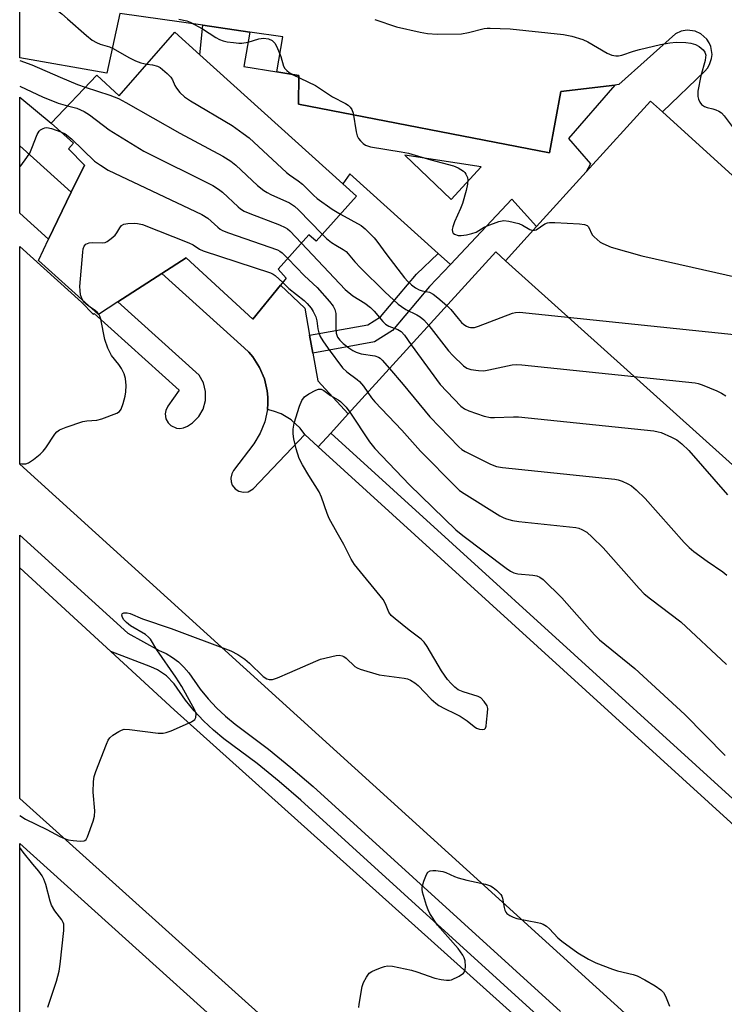
# Model space of a CAD drawing. Units: inches. Extents: x 1273763 to 1279763, y 517452 to 521452.
# Drawn here: x 1273764 to 1273960, y 520980 to 521254 of the extents above; entities that cross this region are included whole.
import ezdxf

# ---------------------------------------------------------------- set-up
doc = ezdxf.new("R2010")
doc.units = ezdxf.units.IN
doc.header["$MEASUREMENT"] = 0
for name, color, linetype in [('BLDG-Footprint', 5, 'Continuous'), ('TRANS-Non Street Sidewalk', 7, 'Continuous'), ('TRANS-Parking Lot', 4, 'Continuous'), ('TRANS-Road', 130, 'Continuous'), ('TRANS-Street Sidewalk', 7, 'Continuous'), ('Undefined', 1, 'Continuous')]:
    doc.layers.add(name, color=color, linetype=linetype)

msp = doc.modelspace()

# ---------------------------------------------------------------- linework, layer by layer
at = {"layer": 'BLDG-Footprint'}
for points, elevation in [([(1273814.03, 521244.55), (1273853.91, 521208.6), (1273857.71, 521205.17), (1273846.45, 521192.67), (1273844.41, 521194.36), (1273835.9, 521184.81), (1273838.14, 521182.33), (1273836.54, 521180.35), (1273828.86, 521170.87), (1273810.31, 521187.99), (1273803.49, 521183.6), (1273791.27, 521175.72), (1273785.84, 521172.22), (1273769.11, 521187.24), (1273771.98, 521193.18), (1273778.29, 521206.25), (1273781.95, 521213.83), (1273777.48, 521218.33), (1273778.87, 521219.92), (1273772.66, 521225.49), (1273785.37, 521238.89), (1273791.57, 521233.16), (1273807.07, 521250.83)], 425.64), ([(1274067.59, 521035.71), (1273899.14, 521187.19), (1273907.8, 521196.71), (1273921.63, 521211.92), (1273939.59, 521231.66), (1273942.91, 521228.64), (1274100.29, 521085.5), (1274107.16, 521079.25)], 422.4), ([(1273899.14, 521187.19), (1274067.59, 521035.71), (1274020.77, 520984.32), (1274019.92, 520985.09), (1273850.53, 521139.18), (1273855.39, 521144.52), (1273896.44, 521189.65)], 429.01)]:
    msp.add_lwpolyline(points, close=True, dxfattribs=dict(at, elevation=elevation))
at = {"layer": 'TRANS-Non Street Sidewalk'}
for points in [[(1273883.83, 521186.1), (1273878.05, 521180.03), (1273867.74, 521167.78), (1273862.66, 521164.56), (1273845.51, 521161.49), (1273844.62, 521166.44), (1273860.8, 521169.33), (1273864.39, 521171.61), (1273874.38, 521183.48), (1273880.4, 521189.2)], [(1274016.72, 520980.76), (1273847.05, 521135.36), (1273850.53, 521139.18), (1274019.92, 520985.09)]]:
    msp.add_lwpolyline(points, close=True, dxfattribs=at)
at = {"layer": 'TRANS-Parking Lot'}
for points in [[(1274100.29, 521085.5, 0), (1273942.91, 521228.64, 0), (1273954.66, 521240, 0), (1273955.41, 521240.86, 0), (1273956, 521241.84, 0), (1273956.55, 521243.47, 0), (1273956.68, 521244.61, 0), (1273956.34, 521246.87, 0), (1273955.89, 521247.92, 0), (1273955.26, 521248.88, 0), (1273953.56, 521250.4, 0), (1273952, 521251.12, 0), (1273949.73, 521251.41, 0), (1273948.04, 521251.11, 0), (1273946.49, 521250.39, 0), (1273930.75, 521236.25, 0), (1273929.61, 521236.11, 0), (1273914.56, 521234.31, 0), (1273911.42, 521217.2, 0), (1273841.55, 521230.78, 0), (1273841.59, 521238.81, 0), (1273835.47, 521239.8, 0), (1273837.22, 521249.56, 0), (1273827.96, 521250.89, 0), (1273814.9, 521252.76, 0), (1273791.82, 521256.08, 0), (1273788.17, 521239.39, 0), (1273763.96, 521243.7, 0), (1273763.99, 521370.91, 0)], [(1274147.02, 520782.72, 0), (1273763.94, 521130.54, 0), (1273763.96, 521191.11, 0), (1273781.09, 521175.66, 0), (1273784.34, 521172.3, 0), (1273784.63, 521172.48, 0), (1273808.31, 521151.12, 0), (1273805.17, 521146.73, 0), (1273804.58, 521145.52, 0), (1273804.43, 521144.52, 0), (1273804.64, 521143.19, 0), (1273805.28, 521142, 0), (1273806, 521141.29, 0), (1273807.53, 521140.59, 0), (1273808.54, 521140.51, 0), (1273809.54, 521140.68, 0), (1273810.6, 521141.14, 0), (1273812, 521142.02, 0), (1273813.76, 521143.76, 0), (1273815, 521145.89, 0), (1273815.66, 521148.28, 0), (1273815.68, 521150.75, 0), (1273815.06, 521153.14, 0), (1273813.85, 521155.29, 0), (1273791.27, 521175.72, 0), (1273803.49, 521183.6, 0), (1273826.45, 521162.91, 0), (1273827.68, 521161.69, 0), (1273828.83, 521160.4, 0), (1273830.71, 521157.49, 0), (1273832.06, 521154.29, 0), (1273832.48, 521152.61, 0), (1273832.8, 521150.91, 0), (1273832.97, 521149.19, 0), (1273832.97, 521147.45, 0), (1273832.89, 521145.73, 0), (1273832.17, 521142.33, 0), (1273830.88, 521139.12, 0), (1273829.06, 521136.17, 0), (1273823.43, 521128.72, 0), (1273822.95, 521127.87, 0), (1273822.67, 521126.61, 0), (1273822.76, 521125.63, 0), (1273823.09, 521124.72, 0), (1273823.88, 521123.69, 0), (1273824.97, 521122.98, 0), (1273826.24, 521122.69, 0), (1273827.53, 521122.85, 0), (1273828.94, 521123.64, 0), (1273843.28, 521138.8, 0), (1273847.05, 521135.36, 0), (1274016.72, 520980.76, 0)]]:
    msp.add_polyline3d(points, dxfattribs=at)
msp.add_polyline3d([(1273778.29, 521206.25, 0), (1273771.98, 521193.18, 0), (1273763.96, 521200.45, 0), (1273763.96, 521219.15, 0)], close=True, dxfattribs=at)
at = {"layer": 'TRANS-Road'}
for points in [[(1274114.36, 520710.46), (1274114.79, 520711.53), (1274117.18, 520731.53), (1273955.36, 520880.39), (1273948.68, 520886.37), (1273941.84, 520892.17), (1273931.3, 520900.53), (1273871.95, 520943.38), (1273857.21, 520954.72), (1273846.43, 520963.55), (1273835.88, 520972.67), (1273763.93, 521037.41), (1273763.94, 521101.69), (1273789.3, 521078.34), (1273806.89, 521062.15), (1274110.4, 520789.62), (1274120.04, 520779.95), (1274179.66, 520720.12), (1274332.46, 520566.78)], [(1274077.72, 520692.44), (1274055.93, 520712.89), (1274022.88, 520743.19), (1273930.67, 520826.2), (1273899.67, 520854.11), (1273763.92, 520976.31), (1273763.93, 521024.86), (1273822.8, 520971.78), (1274109.1, 520709.73)]]:
    msp.add_lwpolyline(points, dxfattribs=at)
at = {"layer": 'TRANS-Street Sidewalk'}
for points in [[(1273778.29, 521206.25), (1273763.96, 521219.15), (1273763.96, 521232.77), (1273772.66, 521225.49), (1273778.87, 521219.92), (1273777.48, 521218.33), (1273781.95, 521213.83)], [(1273844.62, 521166.44), (1273845.51, 521161.49), (1273846.91, 521153.75), (1273855.39, 521144.52), (1273850.53, 521139.18), (1273847.05, 521135.36), (1273843.28, 521138.8), (1273841.96, 521140.58), (1273839.54, 521142.86), (1273836.68, 521144.56), (1273834.61, 521145.33), (1273832.89, 521145.73), (1273832.97, 521147.45), (1273832.97, 521149.19), (1273832.8, 521150.91), (1273832.48, 521152.61), (1273832.06, 521154.29), (1273830.71, 521157.49), (1273828.83, 521160.4), (1273827.68, 521161.69), (1273826.45, 521162.91), (1273803.49, 521183.6), (1273810.31, 521187.99), (1273828.86, 521170.87), (1273836.54, 521180.35), (1273843.26, 521173.99)]]:
    msp.add_lwpolyline(points, close=True, dxfattribs=at)
msp.add_lwpolyline([(1273911.02, 520974.31), (1273842.21, 521036.94), (1273836.17, 521042.13), (1273829.99, 521047.15), (1273820.79, 521054.07), (1273817.86, 521056.48), (1273815.1, 521059.08), (1273812.51, 521061.85), (1273810.11, 521064.79), (1273806.92, 521069.32), (1273804.81, 521071.54), (1273802.27, 521073.26), (1273800.47, 521074.1), (1273789.3, 521078.34), (1273763.94, 521101.69), (1273763.94, 521110.78), (1273793.98, 521083.47), (1273802.77, 521078.66), (1273804.66, 521077.78), (1273806.45, 521076.7), (1273808.11, 521075.44), (1273809.63, 521074.01), (1273810.98, 521072.43), (1273814.17, 521067.89), (1273816.36, 521065.21), (1273818.72, 521062.68), (1273821.24, 521060.31), (1273823.91, 521058.11), (1273833.15, 521051.16), (1273839.44, 521046.04), (1273845.59, 521040.76), (1273914.45, 520978.1)], dxfattribs=at)
for points in [[(1273827.96, 521250.89, 0), (1273826.34, 521241.28, 0), (1273835.47, 521239.8, 0), (1273841.59, 521238.81, 0), (1273841.55, 521230.78, 0), (1273911.42, 521217.2, 0), (1273914.56, 521234.31, 0), (1273929.61, 521236.11, 0), (1273916.69, 521221.28, 0), (1273922.83, 521214.15, 0), (1273921.63, 521211.92, 0), (1273907.8, 521196.71, 0), (1273900.92, 521204.36, 0), (1273883.83, 521186.1, 0), (1273880.4, 521189.2, 0), (1273855.79, 521211.41, 0), (1273853.91, 521208.6, 0), (1273814.03, 521244.55, 0), (1273814.9, 521252.76, 0)], [(1273871.14, 521216.63, 0), (1273884.08, 521204.27, 0), (1273892.38, 521213.32, 0)]]:
    msp.add_polyline3d(points, close=True, dxfattribs=at)
at = {"layer": 'Undefined'}
for points, elevation in [([(1273763.97, 521265.61), (1273764.39, 521265.04), (1273767.85, 521261.56), (1273768.97, 521260.65), (1273773.54, 521257.52), (1273775.66, 521255.91), (1273777.22, 521254.61), (1273782.5, 521249.91), (1273784.13, 521248.64), (1273785.32, 521247.99), (1273786.31, 521247.54), (1273788.95, 521246.74), (1273789.95, 521246.34), (1273794.3, 521243.81), (1273796.13, 521242.87), (1273797.68, 521242.28), (1273799.29, 521241.96)], 422), ([(1273808.19, 521254.51), (1273810.48, 521254.04), (1273811.42, 521253.67), (1273814.77, 521251.8), (1273818.56, 521249.35), (1273819.58, 521248.83), (1273820.59, 521248.45), (1273821.71, 521248.2), (1273823.45, 521247.94), (1273824.91, 521247.78), (1273825.78, 521247.79), (1273827.5, 521248.06), (1273830.46, 521249.02), (1273831.81, 521249.21), (1273833.19, 521248.98), (1273834.18, 521248.51), (1273834.96, 521247.8), (1273835.55, 521246.81), (1273836.66, 521244.06), (1273837.36, 521241.34), (1273837.75, 521240.71), (1273838.29, 521240.15), (1273838.92, 521239.66), (1273839.91, 521239.08), (1273846.28, 521235.95), (1273851.05, 521232.8), (1273854.63, 521231.01), (1273855.33, 521230.51), (1273855.92, 521229.94), (1273856.39, 521229.29), (1273856.76, 521228.3), (1273857.59, 521223.06), (1273857.88, 521221.94), (1273858.26, 521221.21), (1273858.78, 521220.58), (1273859.56, 521219.81), (1273860.22, 521219.35), (1273861.6, 521218.93), (1273870.17, 521217.54), (1273872.2, 521217.12), (1273878.35, 521215.33), (1273884.67, 521213.64), (1273885.99, 521213.06), (1273887.47, 521212.11), (1273887.88, 521211.72), (1273888.17, 521211.31), (1273888.56, 521210.4), (1273888.66, 521209.65), (1273888.56, 521208.51), (1273888.22, 521206.79), (1273887.17, 521203.12), (1273886.64, 521201.76), (1273884.95, 521198.02), (1273884.47, 521196.67), (1273884.36, 521195.91), (1273884.41, 521195.22), (1273884.63, 521194.85), (1273885.01, 521194.57), (1273885.99, 521194.23), (1273886.84, 521194.19), (1273888.33, 521194.4), (1273889.79, 521194.73), (1273890.97, 521195.19), (1273893.26, 521196.56), (1273894.04, 521196.94), (1273897.33, 521198.1), (1273898.71, 521198.39), (1273900.11, 521198.24), (1273902.89, 521197.52), (1273903.94, 521197.06), (1273905.95, 521195.89), (1273906.82, 521195.64)], 420), ([(1273763.96, 521242.93), (1273767.32, 521241.72), (1273775.16, 521238.29), (1273779.99, 521236.31), (1273782.19, 521235.53)], 424), ([(1273799.29, 521241.96), (1273800.88, 521241.71), (1273802.25, 521241.36), (1273803, 521240.98), (1273803.69, 521240.47), (1273805.01, 521239.36), (1273806, 521238.33), (1273806.46, 521237.58), (1273807.15, 521235.99), (1273807.57, 521235.23), (1273808.51, 521234.09), (1273809.8, 521232.85), (1273811.5, 521231.73), (1273823.09, 521224.88), (1273826.18, 521222.65), (1273827.78, 521221.39), (1273829.09, 521220.23), (1273838.16, 521211.78), (1273839.04, 521211.08), (1273841.43, 521209.47), (1273842.65, 521208.51), (1273845.74, 521205.44), (1273846.74, 521204.55), (1273850.95, 521201.59), (1273853.23, 521200.2)], 422), ([(1273763.96, 521235.79), (1273764.13, 521235.71), (1273770.31, 521232.85), (1273774.62, 521231.08), (1273777.21, 521230.29)], 426), ([(1273782.19, 521235.53), (1273789.06, 521233.34), (1273791.44, 521232.37), (1273793.49, 521231.28), (1273808.52, 521222.75), (1273820.48, 521216.36), (1273822.7, 521214.88), (1273824.07, 521213.83), (1273830.15, 521208.17), (1273831.91, 521206.75), (1273832.82, 521206.16), (1273833.88, 521205.62), (1273839.01, 521203.29), (1273840.46, 521202.38), (1273841.53, 521201.4), (1273848.15, 521194.55)], 424), ([(1273777.21, 521230.29), (1273779.78, 521229.65), (1273781.89, 521228.77), (1273783.37, 521227.79), (1273788.87, 521223.65), (1273798.51, 521217.72), (1273817.67, 521208.13), (1273819.3, 521207.08), (1273820.34, 521206.28), (1273824.71, 521202.23), (1273825.39, 521201.69), (1273826.39, 521201.04), (1273827.99, 521200.31), (1273836.25, 521197.18), (1273837.85, 521196.47), (1273838.5, 521196.05), (1273839.15, 521195.5), (1273842.37, 521192.07)], 426), ([(1273763.96, 521213.31), (1273764.21, 521213.58), (1273765.95, 521215.93), (1273766.74, 521217.17), (1273767.34, 521218.51), (1273768.8, 521222.37), (1273769.32, 521223.3), (1273769.72, 521223.66), (1273770.42, 521224.06), (1273770.92, 521224.23), (1273771.45, 521224.28), (1273772.81, 521223.98), (1273775.34, 521223.09)], 428), ([(1273775.34, 521223.09), (1273776.56, 521222.5), (1273778.32, 521221.16), (1273784.77, 521214.96), (1273786.4, 521213.81), (1273788.57, 521212.45), (1273814.62, 521200.07), (1273816.27, 521199), (1273819.04, 521196.51), (1273819.71, 521196.01), (1273820.42, 521195.59), (1273822.07, 521194.93), (1273835.65, 521190.21), (1273836.37, 521189.84), (1273836.98, 521189.4), (1273838.58, 521187.81)], 428), ([(1273853.23, 521200.2), (1273858.96, 521196.97), (1273860.09, 521196.05), (1273861.8, 521194.42), (1273862.61, 521193.58), (1273863.36, 521192.67), (1273866.12, 521188.81), (1273871.08, 521182.41), (1273871.99, 521181.39), (1273872.96, 521180.46), (1273874.14, 521179.6), (1273875.16, 521179.04), (1273875.93, 521178.8), (1273878.02, 521178.39), (1273879, 521177.92), (1273880.37, 521176.9), (1273882.85, 521174.71)], 422), ([(1273781.62, 521176.02), (1273781.16, 521176.94), (1273780.89, 521177.72), (1273780.72, 521178.86), (1273780.68, 521180.03), (1273781.51, 521189.6), (1273781.62, 521190.47), (1273781.86, 521191.26), (1273782.33, 521191.79), (1273783.24, 521192.17), (1273784.06, 521192.25), (1273786.92, 521192.18), (1273787.72, 521192.3), (1273788.23, 521192.52), (1273789.42, 521193.34), (1273790.49, 521194.33), (1273790.98, 521194.99), (1273791.79, 521196.39), (1273792.27, 521196.97), (1273792.94, 521197.33), (1273794.06, 521197.53), (1273795.84, 521197.63), (1273796.72, 521197.6), (1273798.15, 521197.25), (1273810.99, 521192.22), (1273812.23, 521191.6), (1273813.99, 521190.38), (1273814.97, 521189.92), (1273833.71, 521183.81), (1273834.51, 521183.44), (1273835.02, 521183.1), (1273837.14, 521181.09)], 430), ([(1273906.82, 521195.64), (1273907.22, 521195.66), (1273907.73, 521195.81), (1273910.11, 521197.43), (1273910.86, 521197.77), (1273911.41, 521197.87), (1273912.88, 521197.88), (1273919.73, 521197.49), (1273921.17, 521197.32), (1273921.89, 521197), (1273922.25, 521196.64), (1273923.31, 521194.44), (1273923.84, 521193.82), (1273924.66, 521193.07), (1273925.54, 521192.4), (1273926.26, 521191.97), (1273928.6, 521190.96), (1273937.14, 521188.6), (1273974.67, 521180.13)], 420), ([(1273848.15, 521194.55), (1273849.33, 521193.41), (1273850.71, 521192.29), (1273851.95, 521191.49), (1273853.99, 521190.34), (1273854.81, 521189.74), (1273855.39, 521189.15), (1273857.2, 521186.92), (1273858.77, 521185.24), (1273865.56, 521178.5), (1273869.25, 521175.11), (1273870.19, 521174.4), (1273871.44, 521173.64), (1273874.47, 521172.14), (1273875.38, 521171.61), (1273876.47, 521170.71), (1273877.79, 521169.15)], 424), ([(1273842.37, 521192.07), (1273854.5, 521179.18), (1273856.7, 521177.42), (1273860.02, 521175.36), (1273861.59, 521174.14), (1273862.62, 521173.13), (1273864.98, 521170.24), (1273865.74, 521169.49), (1273866.73, 521168.96), (1273869.18, 521168.02), (1273870.11, 521167.47), (1273871.01, 521166.47), (1273872.94, 521163.81)], 426), ([(1273838.58, 521187.81), (1273843.22, 521182.94), (1273846.71, 521179.78), (1273850.16, 521175.87), (1273851.23, 521174.51), (1273851.68, 521173.57), (1273851.9, 521172.51), (1273851.95, 521168.42), (1273852.07, 521166.98), (1273852.39, 521165.94), (1273853.01, 521165.08), (1273854.01, 521164.13), (1273855.54, 521162.9), (1273856.65, 521162.16), (1273857.58, 521161.69), (1273858.99, 521161.26), (1273862.76, 521160.69), (1273863.78, 521160.36), (1273864.24, 521160.05), (1273864.86, 521159.45), (1273866.86, 521157.13)], 428), ([(1273837.14, 521181.09), (1273838.87, 521179.5), (1273843.15, 521176.07), (1273843.96, 521175.28), (1273845.05, 521174.02), (1273845.66, 521173.08), (1273846.38, 521171.53), (1273846.67, 521170.45), (1273846.94, 521168.23), (1273847.17, 521167.13), (1273847.55, 521166.08), (1273848.27, 521164.85), (1273849.77, 521162.73), (1273853.83, 521157.37), (1273855.02, 521156.27), (1273857.89, 521154.12), (1273858.51, 521153.58), (1273859.61, 521152.3), (1273860.84, 521150.52)], 430), ([(1273783.55, 521174.28), (1273782.38, 521175.12), (1273781.97, 521175.52), (1273781.62, 521176.02)], 430), ([(1273882.85, 521174.71), (1273883.94, 521173.6), (1273885.96, 521171.06), (1273886.93, 521169.97), (1273887.58, 521169.43), (1273888.27, 521168.97), (1273888.95, 521168.7), (1273889.42, 521168.6), (1273890.5, 521168.64), (1273891.61, 521168.92), (1273901.08, 521172.6), (1273901.93, 521172.8), (1273903.1, 521172.82), (1273962.81, 521166.6)], 422), ([(1273763.94, 521130.75), (1273764.55, 521130.6), (1273765.61, 521130.62), (1273766.37, 521130.86), (1273767.79, 521131.85), (1273769.6, 521133.36), (1273770.44, 521134.17), (1273771.15, 521135.08), (1273773.74, 521138.93), (1273774.29, 521139.57), (1273774.97, 521140.05), (1273776.81, 521140.82), (1273781.46, 521142.43), (1273782.57, 521142.61), (1273785.37, 521142.8), (1273786.78, 521143.13), (1273790.96, 521144.75), (1273791.68, 521145.19), (1273792.17, 521145.82), (1273792.75, 521147.47), (1273793.29, 521149.49), (1273793.51, 521150.66), (1273793.56, 521152.4), (1273793.39, 521154.42), (1273792.97, 521155.71), (1273792.28, 521157.18), (1273791.52, 521158.28), (1273789.51, 521160.8), (1273789.09, 521161.51), (1273788.5, 521162.83), (1273787.6, 521165.26), (1273786.5, 521170.9), (1273786.24, 521171.71), (1273785.93, 521172.28)], 430), ([(1273785.93, 521172.28), (1273785.47, 521172.89), (1273785.05, 521173.28), (1273783.55, 521174.28)], 430), ([(1273877.79, 521169.15), (1273883.3, 521162.14), (1273884.49, 521160.8), (1273887.49, 521157.89), (1273888.44, 521157.28), (1273889.48, 521156.93), (1273891.7, 521156.58), (1273893.1, 521156.55), (1273894.52, 521156.78), (1273901.07, 521158.18), (1273902.23, 521158.28), (1273903.71, 521158.19), (1273951.95, 521153.15), (1273952.83, 521152.98), (1273953.94, 521152.62), (1273958.03, 521150.95), (1273959.35, 521150.33), (1273960.49, 521149.53)], 424), ([(1273872.94, 521163.81), (1273881.03, 521152.73), (1273886.74, 521146.73), (1273887.74, 521145.94), (1273889.01, 521145.35), (1273893.25, 521143.92), (1273894.96, 521143.54), (1273896.12, 521143.52), (1273901.36, 521143.75), (1273902.83, 521143.7), (1273940.51, 521139.78), (1273941.67, 521139.57), (1273942.48, 521139.31), (1273945.38, 521138.09), (1273946.89, 521137.32), (1273948.27, 521136.22), (1273950.18, 521134.37), (1273961.01, 521122.01)], 426), ([(1273866.86, 521157.13), (1273870.64, 521152.71), (1273878.08, 521143.74), (1273886.19, 521135.33), (1273886.99, 521134.65), (1273887.92, 521134.07), (1273895.02, 521130.56), (1273896.63, 521129.9), (1273898.38, 521129.59), (1273929.65, 521126.33), (1273930.52, 521126.16), (1273931.61, 521125.78), (1273933.21, 521125.06), (1273934.22, 521124.5), (1273935.55, 521123.4), (1273938.06, 521120.98), (1273948.9, 521108.74), (1273950.28, 521107.32), (1273951.57, 521106.25), (1273955.29, 521103.51), (1273959.65, 521100.53), (1273960.78, 521099.66)], 428), ([(1273860.84, 521150.52), (1273861.88, 521148.98), (1273862.79, 521147.86), (1273870.27, 521140.03), (1273875.5, 521134.16), (1273885.43, 521124.09), (1273886.41, 521123.23), (1273887.62, 521122.4), (1273897.63, 521116.11), (1273898.67, 521115.57), (1273899.47, 521115.28), (1273901.13, 521114.85), (1273902.85, 521114.55), (1273918.8, 521112.87), (1273919.63, 521112.67), (1273920.39, 521112.36), (1273921.81, 521111.55), (1273923.29, 521110.22), (1273926.37, 521107.19), (1273936.43, 521095.87), (1273937.8, 521094.44), (1273939.59, 521092.98), (1273948, 521086.64), (1273960.72, 521074.72)], 430), ([(1273855.85, 521145.03), (1273861.32, 521136.75), (1273862.76, 521134.89), (1273872.46, 521124.82), (1273885.3, 521112.25), (1273887.27, 521110.68), (1273899.33, 521101.59), (1273900.55, 521100.76), (1273901.51, 521100.3), (1273902.58, 521100.03), (1273906.76, 521099.59), (1273907.92, 521099.39), (1273908.72, 521099.08), (1273909.66, 521098.41), (1273914.83, 521093.3), (1273923.92, 521083.04), (1273925.32, 521081.57), (1273935.21, 521073.61), (1273949.1, 521060.8), (1273960.37, 521049.37)], 432), ([(1273858.32, 520979.24), (1273858.43, 520980.11), (1273859.3, 520985.03), (1273859.64, 520986.14), (1273860.44, 520987.63), (1273861.26, 520988.75), (1273861.92, 520989.25), (1273862.96, 520989.73), (1273864.61, 520990.36), (1273865.44, 520990.63), (1273866.28, 520990.79), (1273867.74, 520990.68), (1273873.02, 520989.61), (1273874.45, 520989.18), (1273879.52, 520987.36), (1273881.25, 520986.98), (1273882.71, 520986.77), (1273883.56, 520986.78), (1273884.12, 520986.92), (1273886.27, 520987.94), (1273887.47, 520988.72), (1273887.8, 520989.11), (1273887.97, 520989.59), (1273888.03, 520990.71), (1273887.9, 520992.18), (1273887.7, 520993.02), (1273887.34, 520993.76), (1273886.01, 520995.59), (1273880.23, 521002.15), (1273878.15, 521005.42), (1273877.64, 521006.39), (1273877.15, 521007.6), (1273876.09, 521011.29), (1273875.95, 521012.15), (1273875.97, 521012.71), (1273876.42, 521014.38), (1273877.15, 521016.28), (1273877.57, 521016.93), (1273878.19, 521017.26), (1273878.95, 521017.35), (1273879.78, 521017.34), (1273881.72, 521017.09), (1273882.55, 521016.79), (1273884.98, 521015.66), (1273886.04, 521015.29), (1273888.44, 521014.64), (1273893.6, 521013.51), (1273894.97, 521013.06), (1273895.71, 521012.6), (1273896.65, 521011.88), (1273897.88, 521010.65), (1273898.15, 521010.17), (1273898.32, 521009.64), (1273898.8, 521007.08), (1273899.03, 521006.27), (1273899.27, 521005.8), (1273899.58, 521005.41), (1273900.37, 521004.8), (1273901.31, 521004.32), (1273902.34, 521003.96), (1273908.08, 521002.89), (1273908.92, 521002.69), (1273909.7, 521002.38), (1273910.6, 521001.81), (1273911.45, 521001.13), (1273913.74, 520998.58), (1273914.83, 520997.64), (1273919.31, 520994.39), (1273922.28, 520992.65), (1273924.35, 520991.64), (1273928.97, 520989.88), (1273930.38, 520989.45), (1273934.74, 520988.37), (1273935.87, 520988.01), (1273937.99, 520986.93), (1273940.8, 520985.23), (1273942.4, 520984.14), (1273943.14, 520983.36), (1273943.7, 520982.36), (1273944.8, 520979.59)], 434)]:
    msp.add_lwpolyline(points, dxfattribs=dict(at, elevation=elevation))
for points in [[(1273862.75, 521254.39, 418), (1273868.78, 521252.38, 418), (1273875.43, 521250.88, 418), (1273877.42, 521250.52, 418), (1273880.19, 521250.27, 418), (1273886.9, 521250.36, 418), (1273888.85, 521250.72, 418), (1273893.21, 521251.87, 418), (1273894.05, 521251.99, 418), (1273894.92, 521252.01, 418), (1273900.45, 521251.77, 418), (1273915.32, 521250.24, 418), (1273917.64, 521249.76, 418), (1273920.74, 521248.8, 418), (1273922.06, 521248.13, 418), (1273927.51, 521245.02, 418), (1273928.81, 521244.49, 418), (1273929.87, 521244.25, 418), (1273930.59, 521244.28, 418), (1273931.59, 521244.49, 418), (1273934.8, 521245.57, 418), (1273936.45, 521246.01, 418), (1273942.37, 521247.4, 418), (1273944.95, 521247.87, 418), (1273946.68, 521248.05, 418), (1273949.35, 521248, 418), (1273950.79, 521247.81, 418), (1273952.08, 521247.38, 418), (1273953.06, 521246.87, 418), (1273954.17, 521245.94, 418), (1273954.67, 521245.28, 418), (1273954.92, 521244.42, 418), (1273954.9, 521243.86, 418), (1273954.73, 521242.99, 418), (1273953.53, 521238.69, 418), (1273952.75, 521234.38, 418), (1273952.68, 521233.53, 418), (1273952.73, 521232.96, 418), (1273952.95, 521232.15, 418), (1273953.27, 521231.37, 418), (1273953.72, 521230.7, 418), (1273954.55, 521230.12, 418), (1273955.28, 521229.84, 418), (1273956.89, 521229.47, 418), (1273957.74, 521229.19, 418), (1273958.56, 521228.85, 418), (1273959.3, 521228.41, 418), (1273960.06, 521227.59, 418), (1273962.24, 521224.54, 418)], [(1273763.93, 521032.69, 432), (1273765.57, 521031.62, 432), (1273771.49, 521028.74, 432), (1273775.09, 521026.84, 432), (1273776.36, 521026.25, 432), (1273777.42, 521025.9, 432), (1273778.85, 521025.68, 432), (1273780.86, 521025.49, 432), (1273781.88, 521025.59, 432), (1273782.09, 521025.68, 432), (1273782.42, 521026.02, 432), (1273782.8, 521026.73, 432), (1273784.38, 521031.14, 432), (1273784.78, 521032.53, 432), (1273784.83, 521033.96, 432), (1273784.33, 521039.17, 432), (1273784.46, 521042.11, 432), (1273784.68, 521043.55, 432), (1273785.15, 521044.93, 432), (1273788.08, 521052.59, 432), (1273788.56, 521053.64, 432), (1273789.04, 521054.31, 432), (1273789.89, 521055.02, 432), (1273791.54, 521056.1, 432), (1273792.27, 521056.48, 432), (1273793.05, 521056.7, 432), (1273794.5, 521056.66, 432), (1273802.46, 521055.64, 432), (1273803.85, 521055.62, 432), (1273804.67, 521055.76, 432), (1273806.05, 521056.27, 432), (1273811.76, 521058.79, 432), (1273812.66, 521059.39, 432), (1273812.98, 521060.01, 432), (1273813.01, 521061.01, 432), (1273812.7, 521062.06, 432), (1273809.05, 521068.59, 432), (1273807.43, 521071.21, 432), (1273802.12, 521078.81, 432), (1273800.31, 521081.75, 432), (1273799.81, 521082.36, 432), (1273798.95, 521083.07, 432), (1273794.8, 521085.53, 432), (1273793.64, 521086.42, 432), (1273792.91, 521087.22, 432), (1273792.52, 521087.86, 432), (1273792.35, 521088.49, 432), (1273792.42, 521088.82, 432), (1273792.54, 521088.95, 432), (1273792.9, 521089.11, 432), (1273793.37, 521089.17, 432), (1273793.88, 521089.13, 432), (1273794.67, 521088.9, 432), (1273798.15, 521087.49, 432), (1273806.12, 521084.76, 432), (1273822.71, 521078.57, 432), (1273824.69, 521077.49, 432), (1273826.59, 521076.26, 432), (1273827.93, 521075.08, 432), (1273831.72, 521071.39, 432), (1273832.68, 521070.78, 432), (1273833.38, 521070.57, 432), (1273834.34, 521070.59, 432), (1273835.69, 521071.02, 432), (1273839.17, 521072.47, 432), (1273846.35, 521075.7, 432), (1273847.71, 521076.22, 432), (1273852.06, 521077.26, 432), (1273852.91, 521077.31, 432), (1273853.7, 521077.18, 432), (1273854.17, 521076.97, 432), (1273854.82, 521076.49, 432), (1273857.21, 521074.21, 432), (1273857.92, 521073.79, 432), (1273858.71, 521073.47, 432), (1273864.01, 521071.88, 432), (1273870.95, 521070.96, 432), (1273871.91, 521070.71, 432), (1273872.7, 521070.36, 432), (1273873.97, 521069.62, 432), (1273874.9, 521068.92, 432), (1273878.52, 521065.11, 432), (1273879.75, 521063.97, 432), (1273880.65, 521063.29, 432), (1273882.2, 521062.46, 432), (1273885.23, 521061.01, 432), (1273886.51, 521060.3, 432), (1273888.5, 521059.04, 432), (1273890.49, 521057.46, 432), (1273891.14, 521057.04, 432), (1273891.95, 521056.73, 432), (1273892.74, 521056.59, 432), (1273893.37, 521056.71, 432), (1273893.62, 521057.04, 432), (1273893.76, 521057.52, 432), (1273893.93, 521058.64, 432), (1273894.2, 521061.31, 432), (1273894.22, 521062.45, 432), (1273894.04, 521063.25, 432), (1273893.27, 521064.41, 432), (1273892.28, 521065.42, 432), (1273891.56, 521065.83, 432), (1273887.36, 521067.11, 432), (1273886, 521067.68, 432), (1273885.08, 521068.38, 432), (1273884.01, 521069.41, 432), (1273883.06, 521070.54, 432), (1273881.38, 521073.01, 432), (1273877.33, 521079.79, 432), (1273876.51, 521081, 432), (1273875.67, 521081.82, 432), (1273872.34, 521084.31, 432), (1273868.43, 521087.43, 432), (1273867.35, 521088.4, 432), (1273866.73, 521089.29, 432), (1273865.78, 521091.67, 432), (1273865.07, 521092.83, 432), (1273857.1, 521102.54, 432), (1273856.22, 521104.05, 432), (1273854.2, 521108.14, 432), (1273852.29, 521111.41, 432), (1273850.12, 521115.44, 432), (1273849.51, 521116.83, 432), (1273847.91, 521121.3, 432), (1273847.26, 521122.78, 432), (1273844.4, 521127.36, 432), (1273842.66, 521130.35, 432), (1273841.73, 521132.13, 432), (1273840.87, 521134.78, 432), (1273840.22, 521137.55, 432), (1273840.02, 521138.97, 432), (1273840.06, 521140.31, 432), (1273840.32, 521141.94, 432), (1273841.78, 521146.72, 432), (1273842.47, 521148.22, 432), (1273843.24, 521149.31, 432), (1273844.38, 521150.11, 432), (1273846.4, 521151.15, 432), (1273847.15, 521151.41, 432), (1273847.89, 521151.39, 432), (1273848.61, 521151.02, 432), (1273850.44, 521149.69, 432), (1273852.54, 521148.46, 432), (1273853.21, 521147.98, 432), (1273854.81, 521146.44, 432), (1273855.85, 521145.03, 432)], [(1273771.74, 520979.25, 432), (1273774.2, 520986.55, 432), (1273774.88, 520989.29, 432), (1273775.19, 520991.25, 432), (1273776.17, 521000.66, 432), (1273776.2, 521002.37, 432), (1273776.05, 521002.89, 432), (1273775.67, 521003.58, 432), (1273773.67, 521006.09, 432), (1273772.75, 521007.69, 432), (1273772.38, 521008.8, 432), (1273771.16, 521013.44, 432), (1273770.62, 521014.96, 432), (1273770.16, 521015.91, 432), (1273769.27, 521017.2, 432), (1273767.6, 521019.11, 432), (1273764.91, 521022.5, 432), (1273763.92, 521023.81, 432)]]:
    msp.add_polyline3d(points, dxfattribs=at)

doc.saveas('drawing.dxf')
